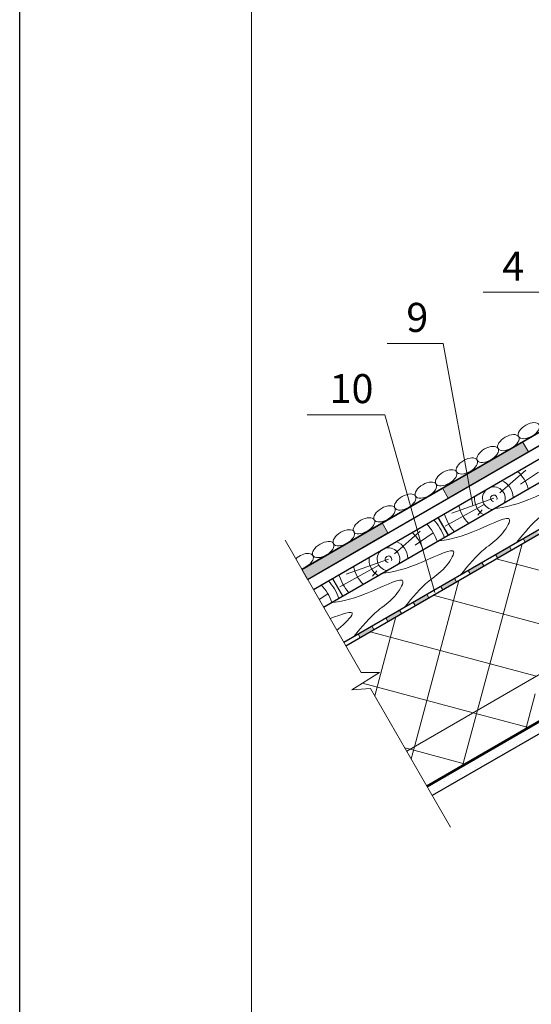
# Model space of a CAD drawing. Units: millimetres. Extents: x 10451 to 13412, y -7046 to -4571.
# Drawn here: x 12197 to 12241, y -6877 to -6793 of the extents above; entities that cross this region are included whole.
import ezdxf

# ---------------------------------------------------------------- set-up
doc = ezdxf.new("R2010")
doc.units = ezdxf.units.MM
doc.layers.get('0').update_dxf_attribs({"plot": 0})
for name, color, linetype, lineweight in [('Вспомогат. линии', 130, 'Continuous', 13), ('Надписи', 180, 'Continuous', 13), ('Основные линии', 7, 'Continuous', 30), ('Штампы', 7, 'Continuous', 15), ('Штрих', 151, 'Continuous', 9)]:
    doc.layers.add(name, color=color, linetype=linetype, lineweight=lineweight)
doc.layers.add('Штрих доски', color=7, linetype='Continuous', lineweight=9, true_color=0xffc49f)
doc.styles.add('GOST 2.304', font='CS_Gost2304.shx')

msp = doc.modelspace()

# ---------------------------------------------------------------- hatches: boundary and pattern name
at = {"layer": 'Штрих доски', "linetype": 'Continuous', "ltscale": 100}
for points in [[(12241.01111, -6829.81196), (12240.51111, -6828.94593), (12233.5829, -6832.94593), (12234.0829, -6833.81196)], [(12228.88675, -6836.81196), (12228.38675, -6835.94593), (12221.45855, -6839.94593), (12221.95855, -6840.81196)]]:
    msp.add_hatch(color=0, dxfattribs=at).paths.add_polyline_path(points)
h = msp.add_hatch(color=0, dxfattribs=at)
h.paths.add_polyline_path([(12246.65078, -6834.17691), (12246.47578, -6833.8738), (12245.29046, -6834.55815), (12245.46546, -6834.86126)])
h.paths.add_polyline_path([(12244.28014, -6835.54561), (12244.10514, -6835.2425), (12242.91981, -6835.92684), (12243.09481, -6836.22995)])
h.paths.add_polyline_path([(12241.90949, -6836.9143), (12241.73449, -6836.61119), (12240.54917, -6837.29554), (12240.72417, -6837.59865)])
h.paths.add_polyline_path([(12239.53884, -6838.28299), (12239.36384, -6837.97988), (12238.17852, -6838.66423), (12238.35352, -6838.96734)])
h.paths.add_polyline_path([(12237.16819, -6839.65169), (12236.99319, -6839.34858), (12235.80787, -6840.03293), (12235.98287, -6840.33603)])
h.paths.add_polyline_path([(12234.79755, -6841.02038), (12234.62255, -6840.71727), (12233.43722, -6841.40162), (12233.61222, -6841.70473)])
h = msp.add_hatch(color=0, dxfattribs=at)
h.paths.add_polyline_path([(12232.4269, -6842.38907), (12232.2519, -6842.08597), (12231.06658, -6842.77031), (12231.24158, -6843.07342)])
h.paths.add_polyline_path([(12230.05625, -6843.75777), (12229.88125, -6843.45466), (12228.69593, -6844.13901), (12228.87093, -6844.44212)])
h.paths.add_polyline_path([(12227.68561, -6845.12646), (12227.51061, -6844.82335), (12226.32528, -6845.5077), (12226.50028, -6845.81081)])

# ---------------------------------------------------------------- linework, layer by layer
at = {"color": 0}
msp.add_line((12197.11214, -7046.07632), (12197.11214, -6750.07632), dxfattribs=at)
at = {"layer": 'Вспомогат. линии', "color": 0}
for p, q in [((12220.00855, -6837.43446), (12226.5857, -6848.82642)), ((12228.16146, -6848.82642), (12225.77629, -6850.3364)), ((12226.5857, -6848.82642), (12228.16146, -6848.82642)), ((12225.77629, -6850.3364), (12227.38991, -6850.21935)), ((12227.38991, -6850.21935), (12234.28855, -6862.16814))]:
    msp.add_line(p, q, dxfattribs=at)
at = {"layer": 'Надписи', "color": 0, "linetype": 'Continuous'}
for p, q in [((12240.51111, -6828.94593), (12233.5829, -6832.94593)), ((12241.01111, -6829.81196), (12240.51111, -6828.94593)), ((12234.0829, -6833.81196), (12241.01111, -6829.81196)), ((12233.5829, -6832.94593), (12234.0829, -6833.81196)), ((12228.38675, -6835.94593), (12221.45855, -6839.94593)), ((12228.88675, -6836.81196), (12228.38675, -6835.94593)), ((12221.95855, -6840.81196), (12228.88675, -6836.81196)), ((12221.45855, -6839.94593), (12221.95855, -6840.81196))]:
    msp.add_line(p, q, dxfattribs=at)
at = {"layer": 'Надписи', "color": 0, "linetype": 'Continuous', "extrusion": (0.5, -0.866025, 0)}
for points, elevation in [([(7164.12061, 0), (7212.61381, 0)], 12034.29621), ([(7164.12061, 0), (7213.14428, 0)], 12035.29621)]:
    msp.add_lwpolyline(points, dxfattribs=dict(at, elevation=elevation))
at = {"layer": 'Надписи', "color": 0, "linetype": 'Continuous', "extrusion": (0, 1, 0)}
for points, elevation in [([(-12243.7908, 0), (-12237.09938, 0)], -6816.06149), ([(-12233.66246, 0), (-12228.81675, 0)], -6820.47817), ([(-12228.61273, 0), (-12221.92131, 0)], -6826.61889)]:
    msp.add_lwpolyline(points, dxfattribs=dict(at, elevation=elevation))
at = {"layer": 'Надписи', "color": 0, "linetype": 'Continuous', "extrusion": (0.98383, 0.179103, 0), "elevation": 10814.2834}
msp.add_lwpolyline([(-8915.48483, 0), (-8901.27487, 0)], dxfattribs=at)
at = {"layer": 'Надписи', "color": 0, "linetype": 'Continuous'}
msp.add_lwpolyline([(12232.94189, -6841.94015), (12228.61273, -6826.61889)], dxfattribs=at)
at = {"layer": 'Основные линии', "color": 0}
for p, q in [((12222.45855, -6841.67798), (12305.94572, -6793.47664)), ((12223.33355, -6843.19353), (12308.28761, -6794.14528)), ((12225.08355, -6846.22462), (12308.28761, -6798.18673)), ((12225.25855, -6846.52772), (12308.28761, -6798.59088)), ((12232.25855, -6858.65208), (12308.28761, -6814.75668)), ((12221.45855, -6839.94593), (12263.45489, -6815.69933)), ((12221.95855, -6840.81196), (12264.4143, -6816.30012)), ((12308.28761, -6815.80746), (12232.71355, -6859.44016)), ((12233.19958, -6835.47664), (12234.07458, -6836.99219)), ((12224.10631, -6840.72664), (12224.98131, -6842.24219))]:
    msp.add_line(p, q, dxfattribs=at)
at = {"layer": 'Основные линии', "color": 0, "lineweight": 15}
msp.add_line((12230.50855, -6855.62099), (12308.28761, -6810.71523), dxfattribs=at)
at = {"layer": 'Основные линии', "color": 0, "lineweight": 50}
msp.add_line((12232.25855, -6858.65208), (12308.28761, -6814.75668), dxfattribs=at)
at = {"layer": 'Штампы', "color": 0}
msp.add_line((12217.11214, -7039.07632), (12217.11214, -6757.07632), dxfattribs=at)
at = {"layer": 'Штрих', "color": 0}
for p, q in [((12238.55163, -6833.351), (12240.77263, -6831.40152)), ((12240.32843, -6832.61453), (12241.89294, -6831.55878)), ((12238.02701, -6833.81907), (12234.388, -6835.09767)), ((12237.20571, -6834.35046), (12233.83141, -6836.2111)), ((12237.0252, -6834.81946), (12236.64088, -6835.28313)), ((12229.45837, -6838.601), (12231.67936, -6836.65152)), ((12231.23516, -6837.86453), (12232.79967, -6836.80878)), ((12236.61411, -6852.09595), (12240.45737, -6837.75268)), ((12228.93374, -6839.06907), (12225.29474, -6840.34767)), ((12252.58187, -6842.87695), (12238.2386, -6839.03369)), ((12228.11245, -6839.60046), (12224.73814, -6841.4611)), ((12227.93193, -6840.06946), (12227.54762, -6840.53313)), ((12231.17012, -6855.23904), (12235.01338, -6840.89577)), ((12222.96662, -6842.55799), (12223.70641, -6842.05878)), ((12247.13788, -6846.02004), (12232.79461, -6842.17678)), ((12227.74741, -6850.83857), (12229.56939, -6844.03886)), ((12241.69389, -6849.16313), (12227.35062, -6845.31987)), ((12236.2499, -6852.30622), (12226.70476, -6849.74861)), ((12240.77701, -6853.73394), (12241.59807, -6850.6697)), ((12235.33302, -6856.87703), (12236.61411, -6852.09595)), ((12241.03098, -6853.58731), (12236.2499, -6852.30622)), ((12239.82445, -6854.48779), (12239.82445, -6854.48779)), ((12240.21734, -6854.09491), (12240.21734, -6854.09491)), ((12240.41378, -6854.68424), (12240.41378, -6854.68424)), ((12240.80667, -6854.29135), (12240.80667, -6854.29135)), ((12241.19955, -6853.89846), (12241.19955, -6853.89846)), ((12230.8059, -6855.44931), (12230.33687, -6855.32364)), ((12235.58699, -6856.7304), (12230.8059, -6855.44931)), ((12230.8905, -6856.28256), (12231.17012, -6855.23904)), ((12238.05646, -6855.47001), (12238.05646, -6855.47001)), ((12239.03868, -6855.27357), (12239.03868, -6855.27357)), ((12239.43157, -6854.88068), (12239.43157, -6854.88068)), ((12240.0209, -6855.07712), (12240.0209, -6855.07712)), ((12237.27069, -6856.25578), (12237.27069, -6856.25578)), ((12237.66358, -6855.8629), (12237.66358, -6855.8629)), ((12238.25291, -6856.05934), (12238.25291, -6856.05934)), ((12238.64579, -6855.66645), (12238.64579, -6855.66645)), ((12235.89559, -6856.84511), (12235.89559, -6856.84511)), ((12236.28848, -6856.45222), (12236.28848, -6856.45222)), ((12236.48492, -6857.04155), (12236.48492, -6857.04155)), ((12236.87781, -6856.64867), (12236.87781, -6856.64867)), ((12237.86002, -6856.45222), (12237.86002, -6856.45222)), ((12234.1276, -6857.82733), (12234.1276, -6857.82733)), ((12234.52049, -6857.43444), (12234.52049, -6857.43444)), ((12234.71693, -6858.02377), (12234.71693, -6858.02377)), ((12235.10982, -6857.63088), (12235.10982, -6857.63088)), ((12235.5027, -6857.238), (12235.5027, -6857.238)), ((12236.09203, -6857.43444), (12236.09203, -6857.43444)), ((12232.35961, -6858.80954), (12232.35961, -6858.80954)), ((12232.7525, -6858.41666), (12232.7525, -6858.41666)), ((12233.34183, -6858.6131), (12233.34183, -6858.6131)), ((12233.73472, -6858.22021), (12233.73472, -6858.22021)), ((12234.32405, -6858.41666), (12234.32405, -6858.41666)), ((12232.94894, -6859.00599), (12232.94894, -6859.00599))]:
    msp.add_line(p, q, dxfattribs=at)
for centre, radius, start, end in [((12238.02701, -6833.81907), 3.07821, 15.4795116, 48.5290671), ((12238.02701, -6833.81907), 1.67821, 2.6201633, 65.6540209), ((12238.02701, -6833.81907), 0.97821, 337.9098207, 262.0901793), ((12238.02701, -6833.81907), 1.67821, 174.3459791, 237.3798367), ((12238.02701, -6833.81907), 0.27821, 337.9098207, 262.0901793), ((12238.02701, -6833.81907), 4.47821, 197.3826929, 219.9240721), ((12238.02701, -6833.81907), 3.07821, 191.4709329, 224.5204884), ((12228.93374, -6839.06907), 5.17821, 21.4283938, 40.8891319), ((12228.93374, -6839.06907), 3.07821, 15.4795116, 48.5290671), ((12228.93374, -6839.06907), 4.47821, 20.0759279, 42.6173071), ((12228.93374, -6839.06907), 1.67821, 2.6201633, 65.6540209), ((12228.93374, -6839.06907), 0.97821, 337.9098207, 262.0901793), ((12228.93374, -6839.06907), 1.67821, 174.3459791, 237.3798367), ((12228.93374, -6839.06907), 0.27821, 337.9098207, 262.0901793), ((12228.93374, -6839.06907), 3.07821, 191.4709329, 224.5204884), ((12219.84047, -6844.31907), 5.17821, 21.4283938, 40.8891319), ((12228.93374, -6839.06907), 4.47821, 197.3826929, 219.9240721), ((12219.84047, -6844.31907), 4.47821, 20.0759279, 42.6173071)]:
    msp.add_arc(centre, radius, start, end, dxfattribs=at)
at = {"layer": 'Штрих', "color": 0, "linetype": 'Continuous'}
for centre in [(12241.0544, -6827.99203), (12239.28045, -6829.02541), (12237.4972, -6830.04285), (12235.69934, -6831.03477), (12233.91609, -6832.05221), (12232.16143, -6833.11905), (12230.38279, -6834.14448), (12228.60013, -6835.16295), (12226.82149, -6836.18838), (12225.0866, -6837.224), (12223.30394, -6838.24247)]:
    msp.add_ellipse(centre, major_axis=(0.88932, 0.51272), ratio=0.52919293, dxfattribs=at)
msp.add_ellipse((12221.5253, -6839.26791), major_axis=(0.88932, 0.51272), ratio=0.52919293, start_param=4.31581596, end_param=8.25121052, dxfattribs=at)
at = {"layer": 'Штрих', "color": 0}
for points in [[(12237.97016, -6834.74308), (12241.62186, -6833.70351), (12244.21451, -6832.90275), (12243.47568, -6834.1946), (12242.06232, -6835.38547), (12240.00277, -6837.611)], [(12233.14339, -6837.52981), (12236.79509, -6836.49024), (12239.38774, -6835.68949), (12238.64892, -6836.98134), (12237.23555, -6838.1722), (12235.17601, -6840.39773)], [(12228.31663, -6840.31654), (12231.96832, -6839.27698), (12234.56098, -6838.47622), (12233.82215, -6839.76807), (12232.40879, -6840.95893), (12230.34924, -6843.18447)], [(12223.93884, -6842.84406), (12227.59054, -6841.80449), (12230.18319, -6841.00374), (12229.44437, -6842.29559), (12228.031, -6843.48645), (12225.97145, -6845.71198)]]:
    msp.add_spline(points, degree=3, dxfattribs=at)
msp.add_open_spline([(12223.90216, -6844.17839), (12224.93674, -6843.80145), (12226.59323, -6843.24083), (12225.08979, -6844.67428), (12224.53087, -6845.1577), (12224.48853, -6845.19402)], degree=3, knots=[61.87759667, 61.87759667, 61.87759667, 61.87759667, 94.81327502, 119.98834042, 122.08684222, 122.08684222, 122.08684222, 122.08684222], dxfattribs=at)
at = {"layer": 'Штрих доски', "color": 0, "linetype": 'Continuous', "ltscale": 100}
for p, q in [((12240.72417, -6837.59865), (12240.54917, -6837.29554)), ((12239.53884, -6838.28299), (12239.36384, -6837.97988)), ((12237.16819, -6839.65169), (12236.99319, -6839.34858)), ((12238.35352, -6838.96734), (12238.17852, -6838.66423)), ((12235.98287, -6840.33603), (12235.80787, -6840.03293)), ((12234.79755, -6841.02038), (12234.62255, -6840.71727)), ((12233.61222, -6841.70473), (12233.43722, -6841.40162)), ((12231.24158, -6843.07342), (12231.06658, -6842.77031)), ((12232.4269, -6842.38907), (12232.2519, -6842.08597)), ((12230.05625, -6843.75777), (12229.88125, -6843.45466)), ((12228.87093, -6844.44212), (12228.69593, -6844.13901)), ((12227.68561, -6845.12646), (12227.51061, -6844.82335)), ((12226.50028, -6845.81081), (12226.32528, -6845.5077))]:
    msp.add_line(p, q, dxfattribs=at)

# ---------------------------------------------------------------- texts
at = {"layer": 'Надписи', "color": 0, "linetype": 'Continuous', "char_height": 2.5, "attachment_point": 1, "style": 'GOST 2.304'}
for s, insert, width in [('{\\fTimes New Roman|b0|i0|c204|p18;4}', (12238.74898, -6812.56149), 4.35292), ('{\\fTimes New Roman|b0|i0|c204|p18;9}', (12230.47537, -6816.97817), 2.5090123), ('{\\fTimes New Roman|b0|i0|c204|p18;10}', (12223.8539, -6823.11889), 3.7725306)]:
    msp.add_mtext(s, dxfattribs=dict(at, insert=insert, width=width))

doc.saveas('drawing.dxf')
